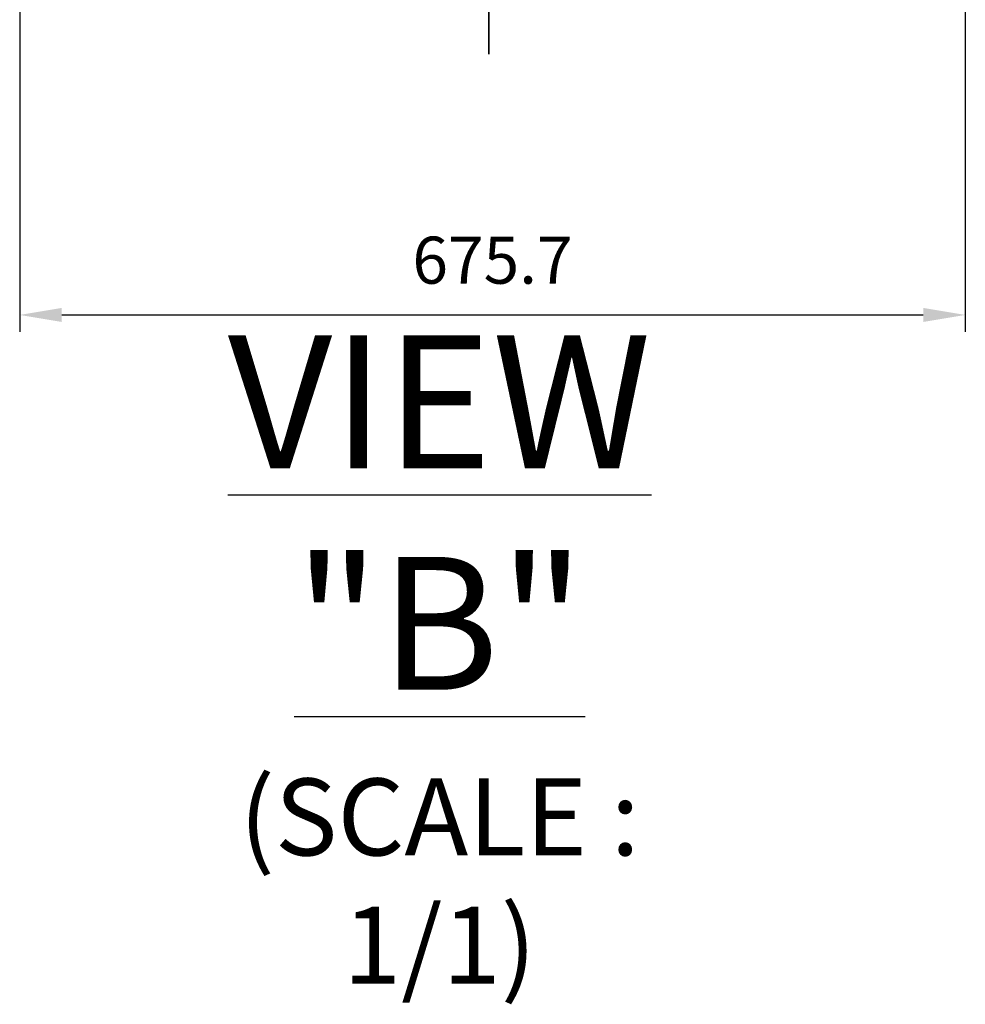
# Model space of a CAD drawing. Units: millimetres. Extents: x 1454 to 51895, y 6104 to 14633.
# Drawn here: x 8323 to 8999, y 12551 to 13255 of the extents above; entities that cross this region are included whole.
import ezdxf

# ---------------------------------------------------------------- set-up
doc = ezdxf.new("R2010")
doc.units = ezdxf.units.MM
doc.header["$LTSCALE"] = 0.5
for name, color, linetype, lineweight in [('AM_5', 3, 'Continuous', 25), ('AM_6', 2, 'Continuous', 35), ('LineThick', 7, 'Continuous', 30)]:
    doc.layers.add(name, color=color, linetype=linetype, lineweight=lineweight)
doc.layers.add('도면층1', color=1, linetype='Continuous')
doc.styles.add('HHI_Dims', font='simplex.shx', dxfattribs={"width": 0.8, "bigfont": 'whgtxt.shx'})
doc.styles.add('ROMANS', font='romans.shx', dxfattribs={"width": 0.8, "oblique": 7.5, "height": 3})
doc.dimstyles.new('HHI_Standard$0', dxfattribs={"dimtxt": 2.8, "dimasz": 2.5, "dimexe": 1, "dimexo": 1, "dimgap": 1.5, "dimtad": 1, "dimdsep": 46, "dimtxsty": 'HHI_Dims', "dimcen": 0, "dimclrd": 1, "dimclre": 1, "dimclrt": 1, "dimadec": 0, "dimazin": 2, "dimtp": 0.1, "dimtm": 0.1, "dimtfac": 0.65, "dimtmove": 0, "dimatfit": 3, "dimldrblk": 'OPEN30', "dimfxl": 1, "dimlwd": -1, "dimlwe": -1, "dimarcsym": 1})

# ---------------------------------------------------------------- blocks, each defined once
blk = doc.blocks.new('base body')
at = {"layer": 'AM_6'}
blk.add_line((15042.09, 5981.94), (15042.09, 5241.68), dxfattribs=at)
blk = doc.blocks.new('*D172')
at = {"layer": 'AM_5', "color": 1, "transparency": 16777216}
for p, q in [((8323.47, 13356.37), (8323.47, 13032.01)), ((8999.15, 13287.31), (8999.15, 13032.01)), ((8353.47, 13044.01), (8969.15, 13044.01))]:
    blk.add_line(p, q, dxfattribs=at)
for points in [[(8353.47, 13049.01), (8353.47, 13039.01), (8323.47, 13044.01)], [(8969.15, 13049.01), (8969.15, 13039.01), (8999.15, 13044.01)]]:
    blk.add_solid(points, dxfattribs=at)
at = {"layer": 'Defpoints', "color": 0, "transparency": 16777216}
for p in [(8323.47, 13368.37), (8999.15, 13299.31), (8999.15, 13044.01)]:
    blk.add_point(p, dxfattribs=at)
at = {"layer": 'AM_5', "color": 1, "transparency": 16777216, "insert": (8661.31, 13078.81), "char_height": 33.6, "attachment_point": 5, "style": 'HHI_Dims'}
blk.add_mtext('675.7', dxfattribs=at)
blk = doc.blocks.new('_Open30')
at = {"color": 0, "linetype": 'ByBlock', "lineweight": -2}
for p, q in [((-1, 0.268), (0, 0)), ((0, 0), (-1, -0.268)), ((0, 0), (-1, 0))]:
    blk.add_line(p, q, dxfattribs=at)

msp = doc.modelspace()

# ---------------------------------------------------------------- block references
at = {"layer": 'LineThick'}
msp.add_blockref('base body', (-6383.31, 7988.79), dxfattribs=at)

# ---------------------------------------------------------------- texts
at = {"layer": '도면층1', "insert": (8623.5, 12797.77), "char_height": 67, "attachment_point": 5, "style": 'ROMANS'}
msp.add_mtext('{\\fGulim|b0|i0|c129|p50;\\H1.4179x;\\Q0;\\L\\C1;VIEW "B"\\H0.70526x;\\P\\H0.8209x;\\l(SCALE : 1/1)}', dxfattribs=at)

# ---------------------------------------------------------------- dimensions: what is measured, and where the dimension line sits
at = {"layer": 'AM_5'}
dim = msp.add_linear_dim(base=(8999.15, 13044.01), p1=(8323.47, 13368.37), p2=(8999.15, 13299.31), dimstyle='HHI_Standard$0', override={"dimscale": 12, "dimdec": 1, "dimpost": '', "dimtdec": 0}, dxfattribs=at)
dim.commit()
dim.dimension.update_dxf_attribs({"geometry": '*D172', "text_midpoint": (8661.31, 13044.01), "dimtype": 160})

doc.saveas('drawing.dxf')
